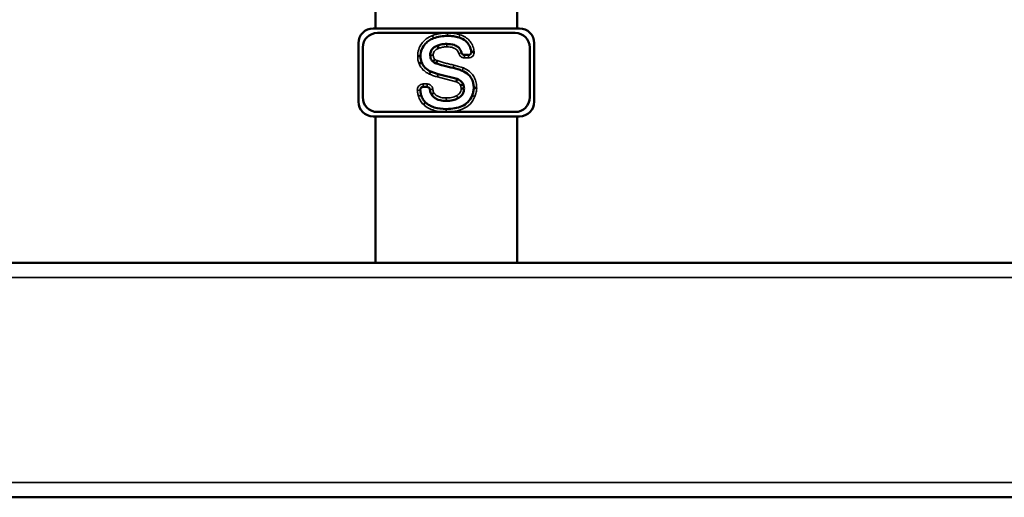
# Model space of a CAD drawing. Units: inches. Extents: x 25 to 417, y 54 to 267.
# Drawn here: x 151 to 165, y 62 to 69 of the extents above; entities that cross this region are included whole.
import ezdxf

# ---------------------------------------------------------------- set-up
doc = ezdxf.new("R2010")
doc.units = ezdxf.units.IN
doc.header["$LTSCALE"] = 25
doc.header["$MEASUREMENT"] = 0
doc.layers.add('Visible (ANSI)', color=7, linetype='Continuous', lineweight=50)
doc.layers.add('Visible Narrow (ANSI)', color=7, linetype='Continuous', lineweight=35)

msp = doc.modelspace()

# ---------------------------------------------------------------- linework, layer by layer
at = {"layer": 'Visible (ANSI)'}
for p, q in [((156.089, 68.882), (156.089, 68.646)), ((157.991, 68.882), (157.991, 68.646)), ((156.056, 68.646), (158.024, 68.646)), ((156.115, 68.587), (157.965, 68.587)), ((155.859, 67.662), (155.859, 68.449)), ((156.924, 68.416), (156.937, 68.379)), ((158.221, 68.449), (158.221, 67.662)), ((155.918, 67.721), (155.918, 68.39)), ((157.283, 68.29), (157.337, 68.29)), ((158.162, 68.39), (158.162, 67.721)), ((156.862, 68.201), (156.886, 68.232)), ((156.902, 68.177), (156.915, 68.214)), ((156.932, 68.033), (157.186, 67.968)), ((157.267, 67.896), (157.23, 67.88)), ((156.781, 67.86), (156.729, 67.86)), ((157.278, 67.838), (157.239, 67.838)), ((157.408, 67.85), (157.448, 67.85)), ((157.965, 67.524), (156.115, 67.524)), ((158.024, 67.465), (156.056, 67.465)), ((156.089, 67.465), (156.089, 65.496)), ((157.991, 67.465), (157.991, 65.496)), ((124.158, 65.496), (177.323, 65.496)), ((124.158, 62.347), (177.323, 62.347))]:
    msp.add_line(p, q, dxfattribs=at)
for centre, radius, start, end in [((156.056, 68.449), 0.197, 90, 180), ((156.115, 68.39), 0.197, 90, 180), ((157.965, 68.39), 0.197, 0, 90), ((158.024, 68.449), 0.197, 0, 90), ((157.337, 68.329), 0.0394, 270, 2.7008), ((156.056, 67.662), 0.197, 180, 270), ((156.115, 67.721), 0.197, 180, 270), ((157.965, 67.721), 0.197, 270, 0), ((158.024, 67.662), 0.197, 270, 0)]:
    msp.add_arc(centre, radius, start, end, dxfattribs=at)
for points, knots in [([(157.055, 68.547), (157.023, 68.547), (156.99, 68.544), (156.927, 68.533), (156.897, 68.525), (156.868, 68.514)], [-0.4860365, -0.4860365, -0.4860365, -0.4860365, -0.2368845, -0.2368845, 0, 0, 0, 0]), ([(157.211, 68.524), (157.186, 68.532), (157.161, 68.538), (157.109, 68.545), (157.082, 68.547), (157.055, 68.547)], [-0.4023334, -0.4023334, -0.4023334, -0.4023334, -0.2036163, -0.2036163, 0, 0, 0, 0]), ([(156.868, 68.514), (156.848, 68.506), (156.828, 68.496), (156.791, 68.472), (156.775, 68.458), (156.741, 68.421), (156.723, 68.396), (156.699, 68.337), (156.694, 68.306), (156.694, 68.274)], [-0.8516308, -0.8516308, -0.8516308, -0.8516308, -0.666012, -0.666012, -0.4853176, -0.4853176, -0.2415755, -0.2415755, 0, 0, 0, 0]), ([(156.825, 68.288), (156.824, 68.299), (156.825, 68.309), (156.829, 68.329), (156.833, 68.339), (156.844, 68.361), (156.853, 68.373), (156.882, 68.398), (156.903, 68.409), (156.924, 68.416)], [-0.4435175, -0.4435175, -0.4435175, -0.4435175, -0.3630027, -0.3630027, -0.2877352, -0.2877352, -0.1696716, -0.1696716, 0, 0, 0, 0]), ([(156.924, 68.416), (156.943, 68.423), (156.962, 68.429), (157.003, 68.437), (157.024, 68.438), (157.045, 68.438)], [-0.3156459, -0.3156459, -0.3156459, -0.3156459, -0.1588343, -0.1588343, 0, 0, 0, 0]), ([(157.045, 68.438), (157.078, 68.438), (157.114, 68.435), (157.164, 68.418), (157.181, 68.409), (157.211, 68.386), (157.222, 68.372), (157.237, 68.344), (157.242, 68.332), (157.245, 68.319)], [-0.7199509, -0.7199509, -0.7199509, -0.7199509, -0.4636595, -0.4636595, -0.3156985, -0.3156985, -0.1759727, -0.1759727, -0.0760326, -0.0760326, -0.0760326, -0.0760326]), ([(157.376, 68.331), (157.372, 68.36), (157.364, 68.388), (157.337, 68.438), (157.32, 68.46), (157.273, 68.499), (157.243, 68.514), (157.211, 68.524)], [-0.6882279, -0.6882279, -0.6882279, -0.6882279, -0.4675014, -0.4675014, -0.2544682, -0.2544682, 0, 0, 0, 0]), ([(156.694, 68.274), (156.694, 68.274), (156.693, 68.274), (156.689, 68.274), (156.687, 68.274), (156.679, 68.274), (156.675, 68.274), (156.666, 68.274), (156.66, 68.274), (156.655, 68.274), (156.655, 68.274), (156.655, 68.274)], [0, 0, 0, 0, 0.0390609, 0.0390609, 0.078124, 0.078124, 0.1171908, 0.1171908, 0.1569191, 0.1569191, 0.1575825, 0.1575825, 0.1575825, 0.1575825]), ([(156.694, 68.274), (156.694, 68.259), (156.695, 68.244), (156.701, 68.214), (156.705, 68.2), (156.711, 68.187)], [-0.228355, -0.228355, -0.228355, -0.228355, -0.1122943, -0.1122943, 0, 0, 0, 0]), ([(156.862, 68.201), (156.856, 68.205), (156.85, 68.21), (156.841, 68.222), (156.837, 68.229), (156.827, 68.252), (156.825, 68.271), (156.825, 68.288)], [-0.2498588, -0.2498588, -0.2498588, -0.2498588, -0.1932039, -0.1932039, -0.1349655, -0.1349655, 0, 0, 0, 0]), ([(157.283, 68.29), (157.278, 68.29), (157.273, 68.291), (157.264, 68.295), (157.259, 68.298), (157.253, 68.304), (157.251, 68.307), (157.248, 68.313), (157.246, 68.316), (157.245, 68.319)], [0, 0, 0, 0, 0.0390644, 0.0390644, 0.0781289, 0.0781289, 0.1049203, 0.1049203, 0.1317116, 0.1317116, 0.1317116, 0.1317116]), ([(157.376, 68.331), (157.376, 68.331), (157.377, 68.331), (157.381, 68.332), (157.384, 68.332), (157.391, 68.333), (157.395, 68.333), (157.402, 68.334), (157.405, 68.334), (157.41, 68.335), (157.413, 68.335), (157.415, 68.335), (157.415, 68.335), (157.415, 68.335)], [0, 0, 0, 0, 0.0390113, 0.0390113, 0.0780587, 0.0780587, 0.1171582, 0.1171582, 0.1373675, 0.1373675, 0.1570619, 0.1570619, 0.1575533, 0.1575533, 0.1575533, 0.1575533]), ([(156.711, 68.187), (156.711, 68.187), (156.71, 68.186), (156.706, 68.185), (156.704, 68.184), (156.697, 68.181), (156.693, 68.18), (156.684, 68.176), (156.679, 68.174), (156.675, 68.172), (156.674, 68.172), (156.674, 68.172)], [-0.1569244, -0.1569244, -0.1569244, -0.1569244, -0.1178634, -0.1178634, -0.0788002, -0.0788002, -0.0397332, -0.0397332, 0, 0, 0.0006585, 0.0006585, 0.0006585, 0.0006585]), ([(156.711, 68.187), (156.716, 68.174), (156.722, 68.161), (156.738, 68.138), (156.747, 68.127), (156.778, 68.096), (156.804, 68.08), (156.832, 68.068)], [-0.4442563, -0.4442563, -0.4442563, -0.4442563, -0.3374651, -0.3374651, -0.230856, -0.230856, 0, 0, 0, 0]), ([(156.902, 68.177), (156.895, 68.179), (156.888, 68.182), (156.875, 68.19), (156.868, 68.195), (156.862, 68.201)], [-0.1201135, -0.1201135, -0.1201135, -0.1201135, -0.0629444, -0.0629444, 0, 0, 0, 0]), ([(157.132, 68.115), (157.088, 68.125), (157.042, 68.136), (156.968, 68.156), (156.933, 68.166), (156.902, 68.177)], [-0.5896844, -0.5896844, -0.5896844, -0.5896844, -0.2470749, -0.2470749, 0, 0, 0, 0]), ([(156.832, 68.068), (156.832, 68.068), (156.832, 68.067), (156.83, 68.064), (156.829, 68.061), (156.826, 68.055), (156.824, 68.051), (156.82, 68.042), (156.818, 68.037), (156.816, 68.032), (156.816, 68.032), (156.816, 68.032)], [0, 0, 0, 0, 0.0390626, 0.0390626, 0.0781264, 0.0781264, 0.117192, 0.117192, 0.1568536, 0.1568536, 0.157579, 0.157579, 0.157579, 0.157579]), ([(156.832, 68.068), (156.848, 68.061), (156.864, 68.054), (156.897, 68.043), (156.914, 68.038), (156.932, 68.033)], [-0.2687213, -0.2687213, -0.2687213, -0.2687213, -0.1370684, -0.1370684, 0, 0, 0, 0]), ([(157.254, 68.078), (157.235, 68.085), (157.216, 68.092), (157.175, 68.104), (157.154, 68.11), (157.132, 68.115)], [-0.3237965, -0.3237965, -0.3237965, -0.3237965, -0.167825, -0.167825, 0, 0, 0, 0]), ([(157.408, 67.85), (157.408, 67.869), (157.406, 67.888), (157.399, 67.924), (157.394, 67.941), (157.376, 67.983), (157.36, 68.006), (157.315, 68.048), (157.286, 68.066), (157.254, 68.078)], [-0.7536839, -0.7536839, -0.7536839, -0.7536839, -0.6071565, -0.6071565, -0.4729512, -0.4729512, -0.2592174, -0.2592174, 0, 0, 0, 0]), ([(157.186, 67.968), (157.186, 67.968), (157.185, 67.967), (157.184, 67.963), (157.183, 67.96), (157.181, 67.953), (157.18, 67.949), (157.177, 67.94), (157.176, 67.935), (157.174, 67.93), (157.174, 67.93), (157.174, 67.93)], [-0.1571883, -0.1571883, -0.1571883, -0.1571883, -0.1181574, -0.1181574, -0.0791073, -0.0791073, -0.0400176, -0.0400176, 0, 0, 0.0004811, 0.0004811, 0.0004811, 0.0004811]), ([(157.186, 67.968), (157.196, 67.964), (157.207, 67.959), (157.226, 67.948), (157.234, 67.941), (157.252, 67.923), (157.261, 67.91), (157.267, 67.896)], [-0.2849811, -0.2849811, -0.2849811, -0.2849811, -0.1981404, -0.1981404, -0.118627, -0.118627, 0, 0, 0, 0]), ([(157.267, 67.896), (157.27, 67.887), (157.273, 67.878), (157.277, 67.858), (157.278, 67.848), (157.278, 67.838)], [-0.1510067, -0.1510067, -0.1510067, -0.1510067, -0.0770699, -0.0770699, 0, 0, 0, 0]), ([(156.69, 67.816), (156.69, 67.821), (156.69, 67.827), (156.693, 67.836), (156.695, 67.841), (156.701, 67.849), (156.705, 67.853), (156.713, 67.857), (156.716, 67.858), (156.722, 67.86), (156.726, 67.86), (156.729, 67.86)], [0, 0, 0, 0, 0.0390644, 0.0390644, 0.0781289, 0.0781289, 0.1171933, 0.1171933, 0.1432911, 0.1432911, 0.1693888, 0.1693888, 0.1693888, 0.1693888]), ([(156.69, 67.816), (156.691, 67.81), (156.692, 67.804), (156.695, 67.781), (156.698, 67.764), (156.703, 67.748)], [-0.1734181, -0.1734181, -0.1734181, -0.1734181, -0.1260411, -0.1260411, 0, 0, 0, 0]), ([(156.703, 67.748), (156.708, 67.73), (156.715, 67.712), (156.735, 67.68), (156.747, 67.665), (156.761, 67.652)], [-0.2919222, -0.2919222, -0.2919222, -0.2919222, -0.1463831, -0.1463831, 0, 0, 0, 0]), ([(156.781, 67.86), (156.786, 67.86), (156.791, 67.859), (156.8, 67.855), (156.805, 67.853), (156.811, 67.846), (156.814, 67.842), (156.818, 67.835), (156.819, 67.831), (156.82, 67.826)], [0, 0, 0, 0, 0.0390644, 0.0390644, 0.0781289, 0.0781289, 0.1110344, 0.1110344, 0.1439399, 0.1439399, 0.1439399, 0.1439399]), ([(156.84, 67.758), (156.833, 67.769), (156.828, 67.784), (156.823, 67.807), (156.821, 67.817), (156.82, 67.826)], [-0.2677739, -0.2677739, -0.2677739, -0.2677739, -0.1541131, -0.1541131, -0.0838084, -0.0838084, -0.0838084, -0.0838084]), ([(156.84, 67.758), (156.84, 67.758), (156.841, 67.759), (156.844, 67.761), (156.847, 67.762), (156.853, 67.766), (156.856, 67.769), (156.864, 67.774), (156.868, 67.777), (156.873, 67.78), (156.873, 67.78), (156.873, 67.78)], [0, 0, 0, 0, 0.039062, 0.039062, 0.0781251, 0.0781251, 0.117191, 0.117191, 0.157034, 0.157034, 0.1575871, 0.1575871, 0.1575871, 0.1575871]), ([(157.041, 67.673), (157.012, 67.673), (156.984, 67.675), (156.92, 67.691), (156.899, 67.704), (156.87, 67.722), (156.854, 67.739), (156.84, 67.758)], [-0.3134295, -0.3134295, -0.3134295, -0.3134295, -0.2559519, -0.2559519, -0.181262, -0.181262, 0, 0, 0, 0]), ([(157.04, 67.564), (157.078, 67.564), (157.116, 67.567), (157.186, 67.579), (157.218, 67.588), (157.278, 67.615), (157.307, 67.634), (157.356, 67.683), (157.374, 67.713), (157.388, 67.746)], [-1.06785, -1.06785, -1.06785, -1.06785, -0.778266, -0.778266, -0.530071, -0.530071, -0.270642, -0.270642, 0, 0, 0, 0]), ([(157.278, 67.838), (157.278, 67.822), (157.276, 67.806), (157.266, 67.776), (157.259, 67.762), (157.234, 67.732), (157.216, 67.719), (157.196, 67.708)], [-0.4148481, -0.4148481, -0.4148481, -0.4148481, -0.29134, -0.29134, -0.1715556, -0.1715556, 0, 0, 0, 0]), ([(157.388, 67.746), (157.394, 67.762), (157.399, 67.779), (157.406, 67.814), (157.408, 67.832), (157.408, 67.85)], [-0.2712884, -0.2712884, -0.2712884, -0.2712884, -0.1373418, -0.1373418, 0, 0, 0, 0]), ([(156.761, 67.652), (156.761, 67.652), (156.76, 67.651), (156.758, 67.648), (156.756, 67.646), (156.751, 67.641), (156.748, 67.638), (156.741, 67.631), (156.738, 67.627), (156.734, 67.623), (156.734, 67.623), (156.734, 67.623)], [-0.1568487, -0.1568487, -0.1568487, -0.1568487, -0.1177853, -0.1177853, -0.0787213, -0.0787213, -0.039656, -0.039656, 0, 0, 0.0007291, 0.0007291, 0.0007291, 0.0007291]), ([(156.761, 67.652), (156.776, 67.637), (156.794, 67.624), (156.832, 67.602), (156.854, 67.593), (156.928, 67.57), (156.985, 67.564), (157.04, 67.564)], [-0.7549043, -0.7549043, -0.7549043, -0.7549043, -0.5918617, -0.5918617, -0.4161286, -0.4161286, 0, 0, 0, 0]), ([(157.196, 67.708), (157.174, 67.696), (157.15, 67.687), (157.098, 67.676), (157.069, 67.673), (157.041, 67.673)], [-0.409713, -0.409713, -0.409713, -0.409713, -0.2171551, -0.2171551, 0, 0, 0, 0])]:
    msp.add_open_spline(points, degree=3, knots=knots, dxfattribs=at)
at = {"layer": 'Visible Narrow (ANSI)'}
for p, q in [((157.245, 68.319), (157.207, 68.309)), ((157.283, 68.29), (157.283, 68.251)), ((157.337, 68.29), (157.337, 68.251)), ((157.132, 68.115), (157.141, 68.154)), ((157.283, 68.251), (157.337, 68.251)), ((156.729, 67.86), (156.729, 67.9)), ((156.781, 67.9), (156.729, 67.9)), ((156.781, 67.86), (156.781, 67.9)), ((156.922, 67.995), (157.174, 67.93)), ((156.69, 67.816), (156.651, 67.812)), ((156.82, 67.826), (156.859, 67.832)), ((157.388, 67.746), (157.424, 67.731)), ((157.041, 67.673), (157.04, 67.713)), ((124.158, 65.299), (177.323, 65.299)), ((124.158, 62.544), (177.323, 62.544))]:
    msp.add_line(p, q, dxfattribs=at)
msp.add_arc((157.337, 68.329), 0.0787, 270, 4.5148, dxfattribs=at)
for points, knots in [([(156.854, 68.551), (156.854, 68.551), (156.854, 68.551), (156.854, 68.551), (156.848, 68.548), (156.841, 68.546), (156.805, 68.529), (156.777, 68.511), (156.737, 68.476), (156.723, 68.46), (156.71, 68.444), (156.692, 68.42), (156.678, 68.392), (156.659, 68.335), (156.655, 68.304), (156.655, 68.274)], [-0.9201312, -0.9201312, -0.9201312, -0.9201312, -0.9199584, -0.9199584, -0.9199584, -0.8658213, -0.8658213, -0.6160723, -0.6160723, -0.4599792, -0.4599792, -0.4599792, -0.2299896, -0.2299896, -0.0013833, -0.0013833, -0.0013833, -0.0013833]), ([(157.055, 68.587), (157.055, 68.587), (157.055, 68.587), (157.055, 68.587), (157.038, 68.586), (157.021, 68.586), (156.987, 68.583), (156.97, 68.581), (156.953, 68.578), (156.936, 68.575), (156.92, 68.571), (156.887, 68.562), (156.87, 68.557), (156.854, 68.551), (156.854, 68.551), (156.854, 68.551), (156.854, 68.551)], [-0.5200229, -0.5200229, -0.5200229, -0.5200229, -0.5196164, -0.5196164, -0.5196164, -0.3897123, -0.3897123, -0.2598082, -0.2598082, -0.2598082, -0.1299041, -0.1299041, 0, 0, 0, 0.0001728, 0.0001728, 0.0001728, 0.0001728]), ([(156.854, 68.551), (156.856, 68.546), (156.858, 68.541), (156.861, 68.532), (156.863, 68.528), (156.865, 68.522), (156.867, 68.519), (156.868, 68.515), (156.868, 68.514), (156.868, 68.514)], [0, 0, 0, 0, 0.25, 0.25, 0.5, 0.5, 0.75, 0.75, 1, 1, 1, 1]), ([(157.055, 68.587), (157.055, 68.581), (157.055, 68.576), (157.055, 68.567), (157.055, 68.562), (157.055, 68.555), (157.055, 68.552), (157.055, 68.548), (157.055, 68.547), (157.055, 68.547)], [0, 0, 0, 0, 0.25, 0.25, 0.5, 0.5, 0.75, 0.75, 1, 1, 1, 1]), ([(157.223, 68.562), (157.223, 68.562), (157.223, 68.562), (157.223, 68.562), (157.209, 68.566), (157.196, 68.57), (157.168, 68.576), (157.154, 68.578), (157.14, 68.58), (157.126, 68.583), (157.112, 68.584), (157.084, 68.586), (157.07, 68.587), (157.055, 68.587), (157.055, 68.587), (157.055, 68.587), (157.055, 68.587)], [-0.4318106, -0.4318106, -0.4318106, -0.4318106, -0.431417, -0.431417, -0.431417, -0.3235627, -0.3235627, -0.2157085, -0.2157085, -0.2157085, -0.1078542, -0.1078542, 0, 0, 0, 0.0004065, 0.0004065, 0.0004065, 0.0004065]), ([(157.223, 68.562), (157.222, 68.557), (157.22, 68.552), (157.217, 68.543), (157.216, 68.539), (157.214, 68.532), (157.213, 68.529), (157.212, 68.525), (157.211, 68.524), (157.211, 68.524)], [0, 0, 0, 0, 0.25, 0.25, 0.5, 0.5, 0.75, 0.75, 1, 1, 1, 1]), ([(157.415, 68.335), (157.415, 68.336), (157.415, 68.337), (157.415, 68.337), (157.413, 68.347), (157.411, 68.358), (157.403, 68.392), (157.394, 68.417), (157.373, 68.453), (157.364, 68.467), (157.353, 68.479), (157.337, 68.497), (157.319, 68.514), (157.275, 68.542), (157.249, 68.553), (157.223, 68.562), (157.223, 68.562), (157.223, 68.562), (157.223, 68.562)], [-0.7953617, -0.7953617, -0.7953617, -0.7953617, -0.7908846, -0.7908846, -0.7908846, -0.7125502, -0.7125502, -0.5174069, -0.5174069, -0.3954423, -0.3954423, -0.3954423, -0.2088068, -0.2088068, 0, 0, 0, 0.0003936, 0.0003936, 0.0003936, 0.0003936]), ([(157.045, 68.438), (157.045, 68.438), (157.045, 68.437), (157.045, 68.433), (157.045, 68.43), (157.045, 68.423), (157.045, 68.419), (157.045, 68.409), (157.045, 68.404), (157.045, 68.399)], [0, 0, 0, 0, 0.25, 0.25, 0.5, 0.5, 0.75, 0.75, 1, 1, 1, 1]), ([(156.655, 68.274), (156.655, 68.266), (156.655, 68.257), (156.656, 68.24), (156.658, 68.231), (156.659, 68.222), (156.661, 68.213), (156.663, 68.205), (156.668, 68.188), (156.671, 68.18), (156.674, 68.172)], [-0.2679716, -0.2679716, -0.2679716, -0.2679716, -0.2020221, -0.2020221, -0.1346814, -0.1346814, -0.1346814, -0.0673407, -0.0673407, -0.0014017, -0.0014017, -0.0014017, -0.0014017]), ([(156.864, 68.289), (156.859, 68.289), (156.854, 68.289), (156.844, 68.289), (156.84, 68.289), (156.832, 68.288), (156.83, 68.288), (156.826, 68.288), (156.825, 68.288), (156.825, 68.288)], [0, 0, 0, 0, 0.25, 0.25, 0.5, 0.5, 0.75, 0.75, 1, 1, 1, 1]), ([(156.864, 68.289), (156.864, 68.289), (156.864, 68.289), (156.864, 68.289), (156.864, 68.292), (156.864, 68.296), (156.865, 68.309), (156.867, 68.318), (156.874, 68.334), (156.878, 68.341), (156.884, 68.347), (156.89, 68.353), (156.897, 68.359), (156.914, 68.37), (156.926, 68.375), (156.937, 68.379), (156.937, 68.379), (156.937, 68.379), (156.937, 68.379)], [-0.3175523, -0.3175523, -0.3175523, -0.3175523, -0.3173271, -0.3173271, -0.3173271, -0.2914139, -0.2914139, -0.2199108, -0.2199108, -0.1586636, -0.1586636, -0.1586636, -0.091604, -0.091604, 0, 0, 0, 0.0010998, 0.0010998, 0.0010998, 0.0010998]), ([(156.886, 68.232), (156.886, 68.232), (156.885, 68.232), (156.885, 68.233), (156.881, 68.236), (156.877, 68.24), (156.872, 68.248), (156.87, 68.253), (156.868, 68.258), (156.867, 68.262), (156.866, 68.265), (156.865, 68.275), (156.864, 68.282), (156.864, 68.289), (156.864, 68.289), (156.864, 68.289), (156.864, 68.289)], [-0.1615454, -0.1615454, -0.1615454, -0.1615454, -0.1570406, -0.1570406, -0.1570406, -0.1177805, -0.1177805, -0.0785203, -0.0785203, -0.0785203, -0.0511665, -0.0511665, 0, 0, 0, 0.0002252, 0.0002252, 0.0002252, 0.0002252]), ([(156.937, 68.379), (156.937, 68.379), (156.938, 68.379), (156.938, 68.379), (156.946, 68.383), (156.955, 68.386), (156.972, 68.39), (156.981, 68.393), (156.99, 68.394), (156.999, 68.396), (157.008, 68.397), (157.026, 68.399), (157.036, 68.399), (157.045, 68.399), (157.045, 68.399), (157.045, 68.399), (157.045, 68.399)], [-0.2786947, -0.2786947, -0.2786947, -0.2786947, -0.2775949, -0.2775949, -0.2775949, -0.2081962, -0.2081962, -0.1387974, -0.1387974, -0.1387974, -0.0693987, -0.0693987, 0, 0, 0, 0.0002183, 0.0002183, 0.0002183, 0.0002183]), ([(157.045, 68.399), (157.045, 68.399), (157.045, 68.399), (157.045, 68.399), (157.06, 68.399), (157.076, 68.398), (157.105, 68.395), (157.119, 68.392), (157.139, 68.385), (157.146, 68.382), (157.162, 68.374), (157.172, 68.367), (157.188, 68.351), (157.195, 68.341), (157.203, 68.324), (157.205, 68.316), (157.207, 68.309)], [-0.5110726, -0.5110726, -0.5110726, -0.5110726, -0.5108543, -0.5108543, -0.5108543, -0.3944772, -0.3944772, -0.2867607, -0.2867607, -0.2309494, -0.2309494, -0.1465617, -0.1465617, -0.0563699, -0.0563699, 0, 0, 0, 0]), ([(157.207, 68.309), (157.211, 68.296), (157.218, 68.283), (157.237, 68.265), (157.248, 68.258), (157.268, 68.252), (157.276, 68.251), (157.283, 68.251)], [-0.2614724, -0.2614724, -0.2614724, -0.2614724, -0.156, -0.156, -0.06, -0.06, 0, 0, 0, 0]), ([(156.674, 68.172), (156.681, 68.156), (156.688, 68.141), (156.707, 68.113), (156.719, 68.1), (156.731, 68.088), (156.743, 68.076), (156.757, 68.066), (156.785, 68.047), (156.8, 68.039), (156.816, 68.032)], [-0.5163223, -0.5163223, -0.5163223, -0.5163223, -0.3882892, -0.3882892, -0.2588595, -0.2588595, -0.2588595, -0.1294297, -0.1294297, -0.0010022, -0.0010022, -0.0010022, -0.0010022]), ([(156.915, 68.214), (156.915, 68.214), (156.914, 68.214), (156.914, 68.214), (156.912, 68.215), (156.909, 68.216), (156.905, 68.218), (156.902, 68.22), (156.9, 68.221), (156.898, 68.223), (156.896, 68.224), (156.892, 68.227), (156.89, 68.229), (156.888, 68.231), (156.887, 68.231), (156.887, 68.231), (156.886, 68.232)], [-0.08073298, -0.08073298, -0.08073298, -0.08073298, -0.07903344, -0.07903344, -0.07903344, -0.05927508, -0.05927508, -0.03951672, -0.03951672, -0.03951672, -0.01975836, -0.01975836, 0, 0, 0, 0.00450473, 0.00450473, 0.00450473, 0.00450473]), ([(157.141, 68.154), (157.141, 68.154), (157.141, 68.154), (157.141, 68.154), (157.122, 68.158), (157.103, 68.162), (157.065, 68.171), (157.046, 68.176), (157.027, 68.181), (157.008, 68.186), (156.99, 68.191), (156.952, 68.202), (156.934, 68.207), (156.915, 68.214), (156.915, 68.214), (156.915, 68.214), (156.915, 68.214)], [-0.5934001, -0.5934001, -0.5934001, -0.5934001, -0.5928422, -0.5928422, -0.5928422, -0.4446317, -0.4446317, -0.2964211, -0.2964211, -0.2964211, -0.1482106, -0.1482106, 0, 0, 0, 0.0016995, 0.0016995, 0.0016995, 0.0016995]), ([(157.268, 68.115), (157.268, 68.115), (157.268, 68.115), (157.268, 68.115), (157.258, 68.119), (157.248, 68.123), (157.227, 68.13), (157.216, 68.133), (157.205, 68.136), (157.195, 68.14), (157.184, 68.143), (157.163, 68.148), (157.152, 68.151), (157.141, 68.153), (157.141, 68.153), (157.141, 68.153), (157.141, 68.154)], [-0.3384119, -0.3384119, -0.3384119, -0.3384119, -0.3381286, -0.3381286, -0.3381286, -0.2535964, -0.2535964, -0.1690643, -0.1690643, -0.1690643, -0.0845321, -0.0845321, 0, 0, 0, 0.0005579, 0.0005579, 0.0005579, 0.0005579]), ([(156.816, 68.032), (156.824, 68.028), (156.833, 68.025), (156.85, 68.018), (156.859, 68.014), (156.868, 68.011), (156.877, 68.008), (156.886, 68.005), (156.904, 68), (156.913, 67.998), (156.922, 67.995)], [-0.2868892, -0.2868892, -0.2868892, -0.2868892, -0.2159045, -0.2159045, -0.1439363, -0.1439363, -0.1439363, -0.0719682, -0.0719682, -0.0006483, -0.0006483, -0.0006483, -0.0006483]), ([(156.932, 68.033), (156.932, 68.033), (156.932, 68.033), (156.931, 68.029), (156.93, 68.026), (156.928, 68.019), (156.927, 68.015), (156.925, 68.006), (156.923, 68.001), (156.922, 67.996), (156.922, 67.995), (156.922, 67.995)], [0, 0, 0, 0, 0.0390637, 0.0390637, 0.0781278, 0.0781278, 0.1171928, 0.1171928, 0.156848, 0.156848, 0.1575772, 0.1575772, 0.1575772, 0.1575772]), ([(157.268, 68.115), (157.267, 68.11), (157.265, 68.105), (157.261, 68.096), (157.26, 68.092), (157.257, 68.085), (157.256, 68.083), (157.255, 68.079), (157.254, 68.078), (157.254, 68.078)], [0, 0, 0, 0, 0.25, 0.25, 0.5, 0.5, 0.75, 0.75, 1, 1, 1, 1]), ([(157.448, 67.85), (157.448, 67.85), (157.448, 67.85), (157.448, 67.85), (157.448, 67.866), (157.447, 67.881), (157.441, 67.922), (157.435, 67.946), (157.418, 67.985), (157.411, 67.999), (157.402, 68.012), (157.388, 68.032), (157.372, 68.051), (157.327, 68.087), (157.299, 68.103), (157.269, 68.115), (157.269, 68.115), (157.269, 68.115), (157.268, 68.115)], [-0.8658145, -0.8658145, -0.8658145, -0.8658145, -0.864578, -0.864578, -0.864578, -0.7466032, -0.7466032, -0.5531791, -0.5531791, -0.432289, -0.432289, -0.432289, -0.2463149, -0.2463149, 0, 0, 0, 0.0002834, 0.0002834, 0.0002834, 0.0002834]), ([(156.729, 67.9), (156.719, 67.9), (156.708, 67.898), (156.687, 67.888), (156.676, 67.88), (156.66, 67.86), (156.654, 67.848), (156.65, 67.828), (156.65, 67.819), (156.651, 67.812)], [-0.3361263, -0.3361263, -0.3361263, -0.3361263, -0.2568577, -0.2568577, -0.156, -0.156, -0.06, -0.06, 0, 0, 0, 0]), ([(156.859, 67.832), (156.858, 67.835), (156.857, 67.839), (156.853, 67.856), (156.846, 67.867), (156.827, 67.886), (156.816, 67.892), (156.797, 67.899), (156.789, 67.9), (156.781, 67.9)], [-0.2855237, -0.2855237, -0.2855237, -0.2855237, -0.2567173, -0.2567173, -0.156, -0.156, -0.06, -0.06, 0, 0, 0, 0]), ([(157.174, 67.93), (157.181, 67.927), (157.187, 67.925), (157.198, 67.918), (157.203, 67.915), (157.207, 67.912), (157.212, 67.908), (157.217, 67.903), (157.224, 67.893), (157.228, 67.887), (157.23, 67.881), (157.23, 67.881), (157.23, 67.881), (157.23, 67.88)], [-0.194093, -0.194093, -0.194093, -0.194093, -0.1409843, -0.1409843, -0.0991285, -0.0991285, -0.0991285, -0.0495643, -0.0495643, 0, 0, 0, 0.0011727, 0.0011727, 0.0011727, 0.0011727]), ([(157.23, 67.88), (157.23, 67.88), (157.23, 67.88), (157.23, 67.88), (157.232, 67.877), (157.233, 67.873), (157.235, 67.867), (157.236, 67.863), (157.237, 67.859), (157.237, 67.856), (157.238, 67.852), (157.239, 67.845), (157.239, 67.842), (157.239, 67.838), (157.239, 67.838), (157.239, 67.838), (157.239, 67.838)], [-0.1103182, -0.1103182, -0.1103182, -0.1103182, -0.1091454, -0.1091454, -0.1091454, -0.0818591, -0.0818591, -0.0545727, -0.0545727, -0.0545727, -0.0272864, -0.0272864, 0, 0, 0, 0.0009803, 0.0009803, 0.0009803, 0.0009803]), ([(156.651, 67.812), (156.652, 67.805), (156.653, 67.799), (156.654, 67.787), (156.655, 67.781), (156.657, 67.775), (156.658, 67.768), (156.659, 67.762), (156.661, 67.75), (156.663, 67.744), (156.665, 67.738), (156.665, 67.738), (156.665, 67.738), (156.665, 67.738)], [-0.19032, -0.19032, -0.19032, -0.19032, -0.14274, -0.14274, -0.09516, -0.09516, -0.09516, -0.04758, -0.04758, 0, 0, 0, 0.0004734, 0.0004734, 0.0004734, 0.0004734]), ([(156.665, 67.738), (156.67, 67.739), (156.675, 67.741), (156.684, 67.743), (156.688, 67.744), (156.695, 67.746), (156.698, 67.747), (156.702, 67.748), (156.703, 67.748), (156.703, 67.748)], [0, 0, 0, 0, 0.25, 0.25, 0.5, 0.5, 0.75, 0.75, 1, 1, 1, 1]), ([(156.873, 67.78), (156.872, 67.781), (156.871, 67.783), (156.87, 67.786), (156.869, 67.788), (156.866, 67.796), (156.864, 67.803), (156.861, 67.817), (156.86, 67.824), (156.859, 67.832)], [-0.1363643, -0.1363643, -0.1363643, -0.1363643, -0.1235885, -0.1235885, -0.1098431, -0.1098431, -0.054924, -0.054924, 0, 0, 0, 0]), ([(157.04, 67.713), (157.04, 67.713), (157.04, 67.713), (157.04, 67.713), (157.022, 67.712), (157.004, 67.713), (156.973, 67.718), (156.96, 67.722), (156.947, 67.726), (156.932, 67.731), (156.918, 67.738), (156.893, 67.756), (156.882, 67.767), (156.873, 67.78)], [-0.4771545, -0.4771545, -0.4771545, -0.4771545, -0.4765216, -0.4765216, -0.4765216, -0.3412479, -0.3412479, -0.2382608, -0.2382608, -0.2382608, -0.1191304, -0.1191304, -0.0013524, -0.0013524, -0.0013524, -0.0013524]), ([(157.177, 67.742), (157.167, 67.737), (157.156, 67.732), (157.134, 67.724), (157.123, 67.721), (157.111, 67.719), (157.099, 67.717), (157.088, 67.715), (157.064, 67.713), (157.052, 67.713), (157.041, 67.713), (157.041, 67.713), (157.04, 67.713), (157.04, 67.713)], [-0.3585171, -0.3585171, -0.3585171, -0.3585171, -0.269147, -0.269147, -0.1794313, -0.1794313, -0.1794313, -0.0897157, -0.0897157, 0, 0, 0, 0.0006329, 0.0006329, 0.0006329, 0.0006329]), ([(157.239, 67.838), (157.239, 67.838), (157.239, 67.837), (157.239, 67.837), (157.239, 67.827), (157.238, 67.816), (157.232, 67.797), (157.228, 67.788), (157.223, 67.781), (157.219, 67.776), (157.216, 67.772), (157.205, 67.761), (157.198, 67.755), (157.186, 67.747), (157.182, 67.745), (157.177, 67.742)], [-0.3041332, -0.3041332, -0.3041332, -0.3041332, -0.3031529, -0.3031529, -0.3031529, -0.2216419, -0.2216419, -0.1515764, -0.1515764, -0.1515764, -0.1084923, -0.1084923, -0.0395577, -0.0395577, -0.0003455, -0.0003455, -0.0003455, -0.0003455]), ([(157.177, 67.742), (157.18, 67.738), (157.182, 67.733), (157.187, 67.725), (157.189, 67.721), (157.193, 67.715), (157.194, 67.712), (157.196, 67.709), (157.196, 67.708), (157.196, 67.708)], [0, 0, 0, 0, 0.25, 0.25, 0.5, 0.5, 0.75, 0.75, 1, 1, 1, 1]), ([(157.424, 67.731), (157.428, 67.74), (157.431, 67.75), (157.437, 67.769), (157.44, 67.779), (157.441, 67.789), (157.443, 67.799), (157.445, 67.809), (157.447, 67.829), (157.448, 67.839), (157.448, 67.849), (157.448, 67.849), (157.448, 67.849), (157.448, 67.85)], [-0.307289, -0.307289, -0.307289, -0.307289, -0.2304667, -0.2304667, -0.1536445, -0.1536445, -0.1536445, -0.0768222, -0.0768222, 0, 0, 0, 0.0012365, 0.0012365, 0.0012365, 0.0012365]), ([(156.665, 67.738), (156.665, 67.738), (156.665, 67.738), (156.665, 67.738), (156.668, 67.727), (156.671, 67.716), (156.68, 67.695), (156.686, 67.685), (156.691, 67.676), (156.697, 67.666), (156.704, 67.657), (156.718, 67.639), (156.726, 67.631), (156.734, 67.623)], [-0.3439415, -0.3439415, -0.3439415, -0.3439415, -0.3434681, -0.3434681, -0.3434681, -0.2576011, -0.2576011, -0.171734, -0.171734, -0.171734, -0.085867, -0.085867, -0.000788, -0.000788, -0.000788, -0.000788]), ([(156.734, 67.623), (156.753, 67.604), (156.776, 67.588), (156.824, 67.562), (156.85, 67.552), (156.877, 67.545), (156.903, 67.537), (156.93, 67.533), (156.985, 67.526), (157.012, 67.525), (157.04, 67.525)], [-0.8330473, -0.8330473, -0.8330473, -0.8330473, -0.625375, -0.625375, -0.4169167, -0.4169167, -0.4169167, -0.2084583, -0.2084583, -0.0001506, -0.0001506, -0.0001506, -0.0001506]), ([(157.04, 67.525), (157.065, 67.525), (157.091, 67.526), (157.167, 67.534), (157.218, 67.545), (157.299, 67.581), (157.332, 67.603), (157.387, 67.659), (157.409, 67.694), (157.424, 67.731), (157.424, 67.731), (157.424, 67.731), (157.424, 67.731)], [-1.177447, -1.177447, -1.177447, -1.177447, -0.981792, -0.981792, -0.597047, -0.597047, -0.304967, -0.304967, 0, 0, 0, 0.000039, 0.000039, 0.000039, 0.000039]), ([(157.04, 67.525), (157.04, 67.53), (157.04, 67.535), (157.04, 67.545), (157.04, 67.549), (157.04, 67.556), (157.04, 67.559), (157.04, 67.563), (157.04, 67.564), (157.04, 67.564)], [0, 0, 0, 0, 0.25, 0.25, 0.5, 0.5, 0.75, 0.75, 1, 1, 1, 1])]:
    msp.add_open_spline(points, degree=3, knots=knots, dxfattribs=at)

doc.saveas('drawing.dxf')
